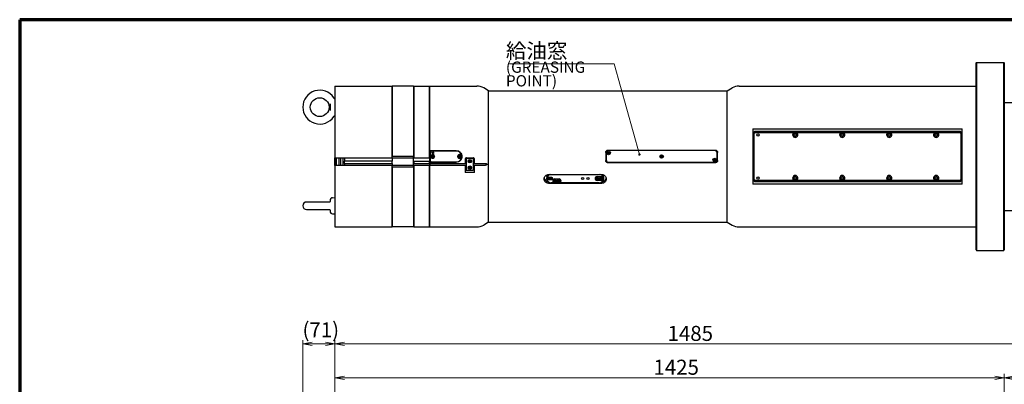
# Model space of a CAD drawing. Units: millimetres. Extents: x 40 to 3320, y 28 to 2336.
# Drawn here: x 40 to 2136, y 1560 to 2336 of the extents above; entities that cross this region are included whole.
import ezdxf

# ---------------------------------------------------------------- set-up
doc = ezdxf.new("R2010")
doc.units = ezdxf.units.MM
doc.header["$LTSCALE"] = 8
doc.layers.get('0').update_dxf_attribs({"lineweight": 25})
for name, color, linetype, lineweight in [('Border (ISO)', 7, 'Continuous', 70), ('DDK 実線', 7, 'Continuous', 25), ('DDK 細線', 7, 'Continuous', 13)]:
    doc.layers.add(name, color=color, linetype=linetype, lineweight=lineweight)
doc.layers.add('DDK 寸法線', color=1, linetype='Continuous', lineweight=9, true_color=0xff0000)
doc.styles.add('DDK 寸法Text', font='MS PGothic.ttf', dxfattribs={"width": 0.8})
doc.styles.add('文字スタイル686', font='MS PGothic.ttf', dxfattribs={"width": 0.7})
doc.dimstyles.new('DDK Default (JIS)', dxfattribs={"dimscale": 8, "dimtxt": 4, "dimasz": 2.5, "dimexe": 1, "dimexo": 1, "dimgap": 0.8, "dimtad": 1, "dimrnd": 1e-08, "dimdsep": 46, "dimtxsty": 'DDK 寸法Text', "dimblk": 'OPEN', "dimcen": 0.09, "dimdle": 9, "dimclrd": 256, "dimclre": 256, "dimclrt": 7, "dimazin": 2, "dimtfac": 0.625, "dimtdec": 3, "dimtmove": 0, "dimatfit": 3, "dimldrblk": 'OPEN', "dimfxl": 1, "dimtolj": 1, "dimlwd": -1, "dimlwe": -1, "dimarcsym": 0})
doc.dimstyles.new('DDK Default (JIS)$7', dxfattribs={"dimscale": 8, "dimtxt": 4, "dimasz": 2.5, "dimexe": 1, "dimexo": 1, "dimgap": 0.8, "dimtad": 1, "dimrnd": 1e-08, "dimdsep": 46, "dimtxsty": 'DDK 寸法Text', "dimblk": 'OPEN', "dimcen": 0.09, "dimdle": 9, "dimclrd": 256, "dimclre": 256, "dimclrt": 7, "dimazin": 2, "dimtfac": 0.625, "dimtdec": 3, "dimtmove": 0, "dimatfit": 3, "dimldrblk": 'OPEN', "dimfxl": 1, "dimtolj": 1, "dimlwd": -1, "dimlwe": -1, "dimarcsym": 0})

# ---------------------------------------------------------------- blocks, each defined once
blk = doc.blocks.new('図面枠 DDK枠')
at = {"layer": 'Border (ISO)'}
for p, q in [((415, 292), (5, 292)), ((5, 292), (5, 8))]:
    blk.add_line(p, q, dxfattribs=at)
blk = doc.blocks.new('_Open')
at = {"color": 0, "linetype": 'ByBlock', "lineweight": -2}
for p, q in [((-1, 0.17), (0, 0)), ((-1, -0.17), (0, 0)), ((0, 0), (-1, 0))]:
    blk.add_line(p, q, dxfattribs=at)
blk = doc.blocks.new('*D102')
at = {"layer": 'DDK 寸法線', "transparency": 16777216}
for p, q in [((711.3, 1255.9), (711.3, 1653.6)), ((731.3, 1645.6), (2176.3, 1645.6)), ((2196.3, 1183.6), (2196.3, 1653.6))]:
    blk.add_line(p, q, dxfattribs=at)
at = {"layer": 'Defpoints', "color": 0, "transparency": 16777216}
for p in [(2196.3, 1645.6), (711.3, 1247.9), (2196.3, 1175.6)]:
    blk.add_point(p, dxfattribs=at)
at = {"layer": 'DDK 寸法線', "transparency": 16777216, "xscale": 20, "yscale": 20, "zscale": 20, "rotation": 180}
blk.add_blockref('_Open', (711.3, 1645.6), dxfattribs=at)
at = {"layer": 'DDK 寸法線', "transparency": 16777216, "xscale": 20, "yscale": 20, "zscale": 20}
blk.add_blockref('_Open', (2196.3, 1645.6), dxfattribs=at)
at = {"layer": 'DDK 寸法線', "color": 7, "transparency": 16777216, "insert": (1419.3, 1684), "char_height": 32, "attachment_point": 1, "style": 'DDK 寸法Text'}
blk.add_mtext('\\A1;1485', dxfattribs=at)
blk = doc.blocks.new('*D104')
at = {"layer": 'DDK 寸法線', "transparency": 16777216}
for p, q in [((711.3, 1255.9), (711.3, 1581.6)), ((731.3, 1573.6), (2116.3, 1573.6)), ((2136.3, 1304.9), (2136.3, 1581.6))]:
    blk.add_line(p, q, dxfattribs=at)
at = {"layer": 'Defpoints', "color": 0, "transparency": 16777216}
for p in [(2136.3, 1573.6), (2136.3, 1296.9), (711.3, 1247.9)]:
    blk.add_point(p, dxfattribs=at)
at = {"layer": 'DDK 寸法線', "transparency": 16777216, "xscale": 20, "yscale": 20, "zscale": 20, "rotation": 180}
blk.add_blockref('_Open', (711.3, 1573.6), dxfattribs=at)
at = {"layer": 'DDK 寸法線', "transparency": 16777216, "xscale": 20, "yscale": 20, "zscale": 20}
blk.add_blockref('_Open', (2136.3, 1573.6), dxfattribs=at)
at = {"layer": 'DDK 寸法線', "color": 7, "transparency": 16777216, "insert": (1389.3, 1612), "char_height": 32, "attachment_point": 1, "style": 'DDK 寸法Text'}
blk.add_mtext('\\A1;1425', dxfattribs=at)
blk = doc.blocks.new('*D107')
at = {"layer": 'DDK 寸法線', "transparency": 16777216}
for p, q in [((2136.3, 1304.9), (2136.3, 1581.6)), ((2156.3, 1573.6), (2176.3, 1573.6)), ((2196.3, 1183.6), (2196.3, 1581.6)), ((2196.3, 1573.6), (2267.6, 1573.6))]:
    blk.add_line(p, q, dxfattribs=at)
at = {"layer": 'Defpoints', "color": 0, "transparency": 16777216}
for p in [(2196.3, 1573.6), (2136.3, 1296.9), (2196.3, 1175.6)]:
    blk.add_point(p, dxfattribs=at)
at = {"layer": 'DDK 寸法線', "transparency": 16777216, "xscale": 20, "yscale": 20, "zscale": 20, "rotation": 180}
blk.add_blockref('_Open', (2136.3, 1573.6), dxfattribs=at)
at = {"layer": 'DDK 寸法線', "transparency": 16777216, "xscale": 20, "yscale": 20, "zscale": 20}
blk.add_blockref('_Open', (2196.3, 1573.6), dxfattribs=at)
at = {"layer": 'DDK 寸法線', "color": 7, "transparency": 16777216, "insert": (2227.3, 1612), "char_height": 32, "attachment_point": 1, "style": 'DDK 寸法Text'}
blk.add_mtext('\\A1;60', dxfattribs=at)
blk = doc.blocks.new('*D110')
at = {"layer": 'DDK 寸法線', "transparency": 16777216}
for p, q in [((642.7, 1067.9), (642.7, 1653.6)), ((691.3, 1645.6), (662.7, 1645.6)), ((711.3, 1255.9), (711.3, 1653.6))]:
    blk.add_line(p, q, dxfattribs=at)
at = {"layer": 'Defpoints', "color": 0, "transparency": 16777216}
for p in [(642.7, 1645.6), (711.3, 1247.9), (642.7, 1059.9)]:
    blk.add_point(p, dxfattribs=at)
at = {"layer": 'DDK 寸法線', "transparency": 16777216, "xscale": 20, "yscale": 20, "zscale": 20, "rotation": 180}
blk.add_blockref('_Open', (642.7, 1645.6), dxfattribs=at)
at = {"layer": 'DDK 寸法線', "transparency": 16777216, "xscale": 20, "yscale": 20, "zscale": 20}
blk.add_blockref('_Open', (711.3, 1645.6), dxfattribs=at)
at = {"layer": 'DDK 寸法線', "color": 7, "transparency": 16777216, "insert": (642.1, 1691.6), "char_height": 32, "attachment_point": 1, "style": 'DDK 寸法Text'}
blk.add_mtext('\\A1; \\fMS PGothic|b0|i0;(71)', dxfattribs=at)

msp = doc.modelspace()

# ---------------------------------------------------------------- linework, layer by layer
at = {"layer": 'DDK 実線'}
for p, q in [((2076.338, 2243.791), (2077.338, 2244.791)), ((2076.338, 1845.791), (2076.338, 2243.791)), ((2077.338, 2244.791), (2077.338, 1844.791)), ((2077.338, 2244.791), (2135.338, 2244.791)), ((2135.338, 1844.791), (2135.338, 2244.791)), ((2136.338, 2243.791), (2135.338, 2244.791)), ((2136.338, 2243.791), (2136.338, 1845.791)), ((711.338, 2194.791), (833.338, 2194.791)), ((711.338, 2194.791), (711.338, 2041.791)), ((833.338, 2041.791), (833.338, 2194.791)), ((833.338, 2194.791), (833.338, 2044.791)), ((878.338, 2194.791), (833.338, 2194.791)), ((878.338, 2193.791), (879.338, 2194.791)), ((878.338, 2194.791), (878.338, 2044.791)), ((879.338, 2194.791), (879.338, 2041.791)), ((879.338, 2194.791), (912.338, 2194.791)), ((912.338, 2041.791), (912.338, 2194.791)), ((913.338, 2193.791), (912.338, 2194.791)), ((913.338, 2057.991), (913.338, 2194.791)), ((913.338, 2194.791), (1012.98, 2194.791)), ((1038.338, 2184.791), (1027.98, 2190.772)), ((1038.338, 1904.791), (1038.338, 2184.791)), ((1038.338, 2184.791), (1546.338, 2184.791)), ((1546.338, 2184.791), (1556.697, 2190.772)), ((1546.338, 1904.791), (1546.338, 2184.791)), ((1571.697, 2194.791), (2076.338, 2194.791)), ((2136.338, 2159.791), (2159.338, 2159.791)), ((700.738, 2156.66), (700.738, 2142.923)), ((1600.838, 2103.579), (1600.838, 1986.003)), ((1600.838, 2103.579), (2046.838, 2103.579)), ((1604.838, 2097.791), (1601.838, 2094.791)), ((1605.667, 2095.791), (1604.838, 2097.791)), ((2042.838, 2097.791), (1604.838, 2097.791)), ((2042.01, 2095.791), (2042.838, 2097.791)), ((2045.838, 2094.791), (2042.838, 2097.791)), ((2046.838, 1986.003), (2046.838, 2103.579)), ((1603.838, 2093.963), (1601.838, 2094.791)), ((1601.838, 2094.791), (1601.838, 1994.791)), ((1603.838, 2093.963), (1605.667, 2095.791)), ((1603.838, 1995.62), (1603.838, 2093.963)), ((1605.667, 2095.791), (1689.047, 2095.791)), ((1688.452, 2090.791), (1689.895, 2093.291)), ((1689.895, 2088.291), (1688.452, 2090.791)), ((1689.895, 2093.291), (1692.782, 2093.291)), ((1692.782, 2088.291), (1689.895, 2088.291)), ((1692.782, 2093.291), (1694.225, 2090.791)), ((1694.225, 2090.791), (1692.782, 2088.291)), ((1693.63, 2095.791), (1789.047, 2095.791)), ((1788.452, 2090.791), (1789.895, 2093.291)), ((1789.895, 2088.291), (1788.452, 2090.791)), ((1789.895, 2093.291), (1792.782, 2093.291)), ((1792.782, 2088.291), (1789.895, 2088.291)), ((1792.782, 2093.291), (1794.225, 2090.791)), ((1794.225, 2090.791), (1792.782, 2088.291)), ((1793.63, 2095.791), (1889.047, 2095.791)), ((1888.452, 2090.791), (1889.895, 2093.291)), ((1889.895, 2088.291), (1888.452, 2090.791)), ((1889.895, 2093.291), (1892.782, 2093.291)), ((1892.782, 2088.291), (1889.895, 2088.291)), ((1892.782, 2093.291), (1894.225, 2090.791)), ((1894.225, 2090.791), (1892.782, 2088.291)), ((1893.63, 2095.791), (1989.047, 2095.791)), ((1988.452, 2090.791), (1989.895, 2093.291)), ((1989.895, 2088.291), (1988.452, 2090.791)), ((1989.895, 2093.291), (1992.782, 2093.291)), ((1992.782, 2088.291), (1989.895, 2088.291)), ((1992.782, 2093.291), (1994.225, 2090.791)), ((1994.225, 2090.791), (1992.782, 2088.291)), ((1993.63, 2095.791), (2042.01, 2095.791)), ((2042.01, 2095.791), (2043.838, 2093.963)), ((2043.838, 2093.963), (2045.838, 2094.791)), ((2043.838, 2093.963), (2043.838, 1995.62)), ((2045.838, 1994.791), (2045.838, 2094.791)), ((913.338, 2057.991), (913.338, 2041.791)), ((913.338, 2057.991), (914.338, 2056.991)), ((914.838, 2056.791), (913.338, 2056.791)), ((913.338, 2056.291), (914.338, 2056.291)), ((913.838, 2055.791), (914.338, 2056.291)), ((913.838, 2055.791), (913.838, 2033.791)), ((914.338, 2056.991), (914.338, 2056.791)), ((914.338, 2056.991), (969.338, 2056.991)), ((914.338, 2056.291), (914.838, 2056.791)), ((914.338, 2056.291), (915.838, 2054.791)), ((969.338, 2056.791), (914.838, 2056.791)), ((962.338, 2056.791), (962.338, 2056.991)), ((963.338, 2056.791), (963.338, 2056.991)), ((964.338, 2056.991), (964.338, 2056.791)), ((1292.838, 2058.291), (1520.838, 2058.291)), ((1519.838, 2057.291), (1293.838, 2057.291)), ((711.338, 2041.791), (833.338, 2041.791)), ((711.338, 2025.791), (711.338, 2041.791)), ((712.738, 2041.791), (712.738, 2025.791)), ((714.338, 2025.791), (714.338, 2041.791)), ((719.488, 2041.791), (719.488, 2025.791)), ((723.188, 2041.791), (723.188, 2025.791)), ((728.188, 2041.791), (728.188, 2025.791)), ((731.338, 2041.791), (731.338, 2034.791)), ((833.338, 2034.791), (731.338, 2034.791)), ((731.338, 2029.791), (731.338, 2034.791)), ((878.338, 2044.791), (833.338, 2044.791)), ((833.338, 2041.791), (878.338, 2041.791)), ((833.338, 2041.657), (833.338, 2041.791)), ((833.338, 2041.657), (833.338, 2034.791)), ((833.338, 2029.791), (833.338, 2034.791)), ((878.338, 2043.798), (878.338, 2044.791)), ((878.338, 2041.791), (878.338, 2043.798)), ((878.338, 2033.791), (878.338, 2041.791)), ((878.338, 2041.791), (879.338, 2041.791)), ((879.338, 2033.791), (878.338, 2033.791)), ((878.338, 2029.791), (878.338, 2033.791)), ((879.338, 2041.791), (912.338, 2041.791)), ((912.338, 2033.791), (879.338, 2033.791)), ((879.338, 2033.791), (879.338, 2029.791)), ((912.338, 2041.791), (913.338, 2041.791)), ((913.338, 2033.791), (912.338, 2033.791)), ((912.338, 2029.791), (912.338, 2033.791)), ((913.338, 2041.791), (913.338, 2040.437)), ((913.338, 2035.145), (913.338, 2040.437)), ((913.338, 2035.145), (913.338, 2033.791)), ((913.338, 2033.791), (913.338, 2031.591)), ((914.338, 2033.291), (913.838, 2033.791)), ((915.838, 2034.791), (914.338, 2033.291)), ((918.088, 2045.513), (918.529, 2045.767)), ((918.088, 2045.004), (918.088, 2045.513)), ((918.088, 2044.578), (918.088, 2045.004)), ((918.088, 2044.07), (918.088, 2044.578)), ((918.529, 2043.815), (918.088, 2044.07)), ((918.529, 2045.767), (918.898, 2045.98)), ((918.898, 2043.602), (918.529, 2043.815)), ((918.898, 2045.98), (919.338, 2046.235)), ((919.338, 2043.348), (918.898, 2043.602)), ((919.338, 2046.235), (919.779, 2045.98)), ((919.779, 2043.602), (919.338, 2043.348)), ((919.779, 2045.98), (920.148, 2045.767)), ((920.148, 2043.815), (919.779, 2043.602)), ((920.148, 2045.767), (920.588, 2045.513)), ((920.588, 2044.07), (920.148, 2043.815)), ((920.588, 2045.513), (920.588, 2045.004)), ((920.588, 2045.004), (920.588, 2044.578)), ((920.588, 2044.578), (920.588, 2044.07)), ((975.088, 2045.513), (975.529, 2045.767)), ((975.088, 2045.004), (975.088, 2045.513)), ((975.088, 2044.578), (975.088, 2045.004)), ((975.088, 2044.07), (975.088, 2044.578)), ((975.529, 2043.815), (975.088, 2044.07)), ((975.529, 2045.767), (975.898, 2045.98)), ((975.898, 2043.602), (975.529, 2043.815)), ((975.898, 2045.98), (976.338, 2046.235)), ((976.338, 2043.348), (975.898, 2043.602)), ((976.338, 2046.235), (976.779, 2045.98)), ((976.779, 2043.602), (976.338, 2043.348)), ((976.779, 2045.98), (977.148, 2045.767)), ((977.148, 2043.815), (976.779, 2043.602)), ((977.148, 2045.767), (977.588, 2045.513)), ((977.588, 2044.07), (977.148, 2043.815)), ((977.588, 2045.513), (977.588, 2045.004)), ((977.588, 2045.004), (977.588, 2044.578)), ((977.588, 2044.578), (977.588, 2044.07)), ((988.338, 2038.791), (988.338, 2029.791)), ((990.338, 2039.791), (990.838, 2040.291)), ((990.338, 2039.791), (990.338, 2015.791)), ((1005.838, 2040.291), (990.838, 2040.291)), ((991.338, 2041.791), (1005.338, 2041.791)), ((997.088, 2035.513), (998.338, 2036.235)), ((997.088, 2034.07), (997.088, 2035.513)), ((998.338, 2033.348), (997.088, 2034.07)), ((998.338, 2036.235), (999.588, 2035.513)), ((999.588, 2034.07), (998.338, 2033.348)), ((999.588, 2035.513), (999.588, 2034.07)), ((1005.838, 2040.291), (1006.338, 2039.791)), ((1006.338, 2015.791), (1006.338, 2039.791)), ((1008.338, 2029.791), (1008.338, 2038.791)), ((1287.838, 2053.291), (1287.838, 2036.291)), ((1288.838, 2052.291), (1288.838, 2037.291)), ((1292.588, 2053.013), (1293.029, 2053.267)), ((1292.588, 2052.504), (1292.588, 2053.013)), ((1292.588, 2052.078), (1292.588, 2052.504)), ((1292.588, 2051.57), (1292.588, 2052.078)), ((1293.029, 2051.315), (1292.588, 2051.57)), ((1293.029, 2053.267), (1293.398, 2053.48)), ((1293.398, 2051.102), (1293.029, 2051.315)), ((1293.398, 2053.48), (1293.838, 2053.735)), ((1293.838, 2050.848), (1293.398, 2051.102)), ((1293.838, 2053.735), (1294.279, 2053.48)), ((1294.279, 2051.102), (1293.838, 2050.848)), ((1294.279, 2053.48), (1294.648, 2053.267)), ((1294.648, 2051.315), (1294.279, 2051.102)), ((1294.648, 2053.267), (1295.088, 2053.013)), ((1295.088, 2051.57), (1294.648, 2051.315)), ((1295.088, 2053.013), (1295.088, 2052.504)), ((1295.088, 2052.504), (1295.088, 2052.078)), ((1295.088, 2052.078), (1295.088, 2051.57)), ((1405.588, 2045.513), (1406.029, 2045.767)), ((1405.588, 2045.004), (1405.588, 2045.513)), ((1405.588, 2044.578), (1405.588, 2045.004)), ((1405.588, 2044.07), (1405.588, 2044.578)), ((1406.029, 2043.815), (1405.588, 2044.07)), ((1406.029, 2045.767), (1406.398, 2045.98)), ((1406.398, 2043.602), (1406.029, 2043.815)), ((1406.398, 2045.98), (1406.838, 2046.235)), ((1406.838, 2043.348), (1406.398, 2043.602)), ((1406.838, 2046.235), (1407.279, 2045.98)), ((1407.279, 2043.602), (1406.838, 2043.348)), ((1407.279, 2045.98), (1407.648, 2045.767)), ((1407.648, 2043.815), (1407.279, 2043.602)), ((1407.648, 2045.767), (1408.088, 2045.513)), ((1408.088, 2044.07), (1407.648, 2043.815)), ((1408.088, 2045.513), (1408.088, 2045.004)), ((1408.088, 2045.004), (1408.088, 2044.578)), ((1408.088, 2044.578), (1408.088, 2044.07)), ((1518.588, 2038.013), (1519.029, 2038.267)), ((1518.588, 2037.504), (1518.588, 2038.013)), ((1518.588, 2037.078), (1518.588, 2037.504)), ((1518.588, 2036.57), (1518.588, 2037.078)), ((1519.029, 2036.315), (1518.588, 2036.57)), ((1519.029, 2038.267), (1519.398, 2038.48)), ((1519.398, 2036.102), (1519.029, 2036.315)), ((1519.398, 2038.48), (1519.838, 2038.735)), ((1519.838, 2035.848), (1519.398, 2036.102)), ((1519.838, 2038.735), (1520.279, 2038.48)), ((1520.279, 2036.102), (1519.838, 2035.848)), ((1520.279, 2038.48), (1520.648, 2038.267)), ((1520.648, 2036.315), (1520.279, 2036.102)), ((1520.648, 2038.267), (1521.088, 2038.013)), ((1521.088, 2036.57), (1520.648, 2036.315)), ((1521.088, 2038.013), (1521.088, 2037.504)), ((1521.088, 2037.504), (1521.088, 2037.078)), ((1521.088, 2037.078), (1521.088, 2036.57)), ((1524.838, 2037.291), (1524.838, 2052.291)), ((1525.838, 2036.291), (1525.838, 2053.291)), ((711.338, 2025.791), (711.338, 1894.791)), ((833.338, 2025.791), (711.338, 2025.791)), ((731.338, 2029.791), (833.338, 2029.791)), ((731.338, 2029.791), (731.338, 2025.791)), ((833.338, 2029.791), (833.338, 2026.034)), ((833.338, 2025.791), (833.338, 2026.034)), ((833.338, 1894.791), (833.338, 2025.791)), ((878.338, 2025.791), (833.338, 2025.791)), ((833.338, 2022.819), (833.338, 1894.791)), ((833.338, 2022.819), (878.338, 2022.819)), ((878.338, 2026.034), (878.338, 2029.791)), ((878.338, 2026.034), (878.338, 2025.791)), ((878.338, 2023.813), (878.338, 2025.791)), ((878.338, 2022.819), (878.338, 2023.813)), ((878.338, 2022.819), (878.338, 1894.791)), ((879.338, 2029.791), (912.338, 2029.791)), ((912.338, 2025.791), (879.338, 2025.791)), ((879.338, 2025.791), (879.338, 1894.791)), ((912.338, 1894.791), (912.338, 2025.791)), ((914.338, 2033.291), (913.338, 2033.291)), ((913.338, 2032.791), (914.838, 2032.791)), ((914.338, 2032.591), (913.338, 2031.591)), ((913.338, 2029.791), (913.338, 2031.591)), ((913.338, 2029.791), (913.338, 2025.791)), ((913.338, 2025.791), (913.338, 2029.791)), ((913.338, 2029.791), (988.338, 2029.791)), ((913.338, 1894.791), (913.338, 2025.791)), ((988.338, 2025.791), (913.338, 2025.791)), ((914.838, 2032.791), (914.338, 2033.291)), ((914.338, 2032.791), (914.338, 2032.591)), ((969.338, 2032.591), (914.338, 2032.591)), ((914.838, 2032.791), (969.338, 2032.791)), ((962.338, 2032.591), (962.338, 2032.791)), ((963.338, 2032.591), (963.338, 2032.791)), ((964.338, 2032.791), (964.338, 2032.591)), ((988.338, 2029.791), (990.338, 2029.791)), ((990.338, 2025.791), (988.338, 2025.791)), ((988.338, 2025.791), (988.338, 2010.382)), ((990.838, 2015.291), (990.338, 2015.791)), ((990.838, 2015.291), (1005.838, 2015.291)), ((997.088, 2021.513), (998.338, 2022.235)), ((997.088, 2020.07), (997.088, 2021.513)), ((998.338, 2019.348), (997.088, 2020.07)), ((998.338, 2022.235), (999.588, 2021.513)), ((999.588, 2020.07), (998.338, 2019.348)), ((999.588, 2021.513), (999.588, 2020.07)), ((1006.338, 2015.791), (1005.838, 2015.291)), ((1006.338, 2029.791), (1008.338, 2029.791)), ((1008.338, 2025.791), (1006.338, 2025.791)), ((1008.338, 2029.791), (1012.98, 2029.791)), ((1012.98, 2025.791), (1008.338, 2025.791)), ((1008.338, 2010.382), (1008.338, 2025.791)), ((1012.98, 2029.791), (1027.98, 2029.791)), ((1027.98, 2025.791), (1012.98, 2025.791)), ((1520.838, 2031.291), (1292.838, 2031.291)), ((1293.838, 2032.291), (1519.838, 2032.291)), ((1008.338, 2010.382), (988.338, 2010.382)), ((1162.041, 1999.814), (1162.041, 2002.379)), ((1162.041, 1996.055), (1162.041, 1998.62)), ((1162.041, 1998.62), (1175.119, 1998.62)), ((1173.338, 1999.643), (1162.551, 1999.643)), ((1162.551, 1995.884), (1173.338, 1995.884)), ((1166.838, 2006.62), (1278.838, 2006.62)), ((1179.338, 1997.059), (1188.338, 1997.059)), ((1179.338, 1996.269), (1181.043, 1996.269)), ((1179.338, 1993.452), (1180.122, 1993.452)), ((1182.973, 1992.527), (1182.534, 1993.491)), ((1182.773, 1992.522), (1182.605, 1992.89)), ((1182.71, 1993.712), (1182.966, 1994.033)), ((1182.973, 1992.084), (1182.973, 1992.527)), ((1184.406, 1992.365), (1182.973, 1992.527)), ((1183.901, 1991.977), (1183.477, 1992.025)), ((1183.776, 1994.358), (1184.2, 1994.31)), ((1185.143, 1993.289), (1184.406, 1992.365)), ((1184.406, 1991.922), (1184.406, 1992.365)), ((1184.967, 1992.623), (1184.711, 1992.303)), ((1184.904, 1993.813), (1185.072, 1993.445)), ((1186.634, 1996.269), (1188.338, 1996.269)), ((1187.555, 1993.452), (1188.338, 1993.452)), ((1269.338, 2001.757), (1278.338, 2001.757)), ((1269.338, 2000.968), (1271.043, 2000.968)), ((1269.338, 1998.15), (1270.122, 1998.15)), ((1271.021, 1996.269), (1269.338, 1996.269)), ((1278.338, 1994.625), (1269.338, 1994.625)), ((1278.338, 1993.77), (1269.338, 1993.77)), ((1272.973, 1997.225), (1272.534, 1998.19)), ((1272.773, 1997.22), (1272.605, 1997.589)), ((1272.71, 1998.41), (1272.966, 1998.731)), ((1272.973, 1996.783), (1272.973, 1997.225)), ((1274.406, 1997.063), (1272.973, 1997.225)), ((1273.901, 1996.676), (1273.477, 1996.724)), ((1273.776, 1999.056), (1274.2, 1999.008)), ((1275.143, 1997.987), (1274.406, 1997.063)), ((1274.406, 1996.621), (1274.406, 1997.063)), ((1274.967, 1997.322), (1274.711, 1997.001)), ((1274.904, 1998.512), (1275.072, 1998.143)), ((1276.634, 2000.968), (1278.338, 2000.968)), ((1278.338, 1996.269), (1276.656, 1996.269)), ((1277.555, 1998.15), (1278.338, 1998.15)), ((1283.838, 1997.934), (1283.838, 2000.5)), ((1603.838, 1995.62), (1601.838, 1994.791)), ((1601.838, 1994.791), (1604.838, 1991.791)), ((1605.667, 1993.791), (1603.838, 1995.62)), ((1605.667, 1993.791), (1604.838, 1991.791)), ((1604.838, 1991.791), (2042.838, 1991.791)), ((1689.047, 1993.791), (1605.667, 1993.791)), ((1688.452, 1998.791), (1689.895, 2001.291)), ((1689.895, 1996.291), (1688.452, 1998.791)), ((1689.895, 2001.291), (1692.782, 2001.291)), ((1692.782, 1996.291), (1689.895, 1996.291)), ((1692.782, 2001.291), (1694.225, 1998.791)), ((1694.225, 1998.791), (1692.782, 1996.291)), ((1789.047, 1993.791), (1693.63, 1993.791)), ((1788.452, 1998.791), (1789.895, 2001.291)), ((1789.895, 1996.291), (1788.452, 1998.791)), ((1789.895, 2001.291), (1792.782, 2001.291)), ((1792.782, 1996.291), (1789.895, 1996.291)), ((1792.782, 2001.291), (1794.225, 1998.791)), ((1794.225, 1998.791), (1792.782, 1996.291)), ((1889.047, 1993.791), (1793.63, 1993.791)), ((1888.452, 1998.791), (1889.895, 2001.291)), ((1889.895, 1996.291), (1888.452, 1998.791)), ((1889.895, 2001.291), (1892.782, 2001.291)), ((1892.782, 1996.291), (1889.895, 1996.291)), ((1892.782, 2001.291), (1894.225, 1998.791)), ((1894.225, 1998.791), (1892.782, 1996.291)), ((1989.047, 1993.791), (1893.63, 1993.791)), ((1988.452, 1998.791), (1989.895, 2001.291)), ((1989.895, 1996.291), (1988.452, 1998.791)), ((1989.895, 2001.291), (1992.782, 2001.291)), ((1992.782, 1996.291), (1989.895, 1996.291)), ((1992.782, 2001.291), (1994.225, 1998.791)), ((1994.225, 1998.791), (1992.782, 1996.291)), ((2042.01, 1993.791), (1993.63, 1993.791)), ((2043.838, 1995.62), (2042.01, 1993.791)), ((2042.01, 1993.791), (2042.838, 1991.791)), ((2042.838, 1991.791), (2045.838, 1994.791)), ((2043.838, 1995.62), (2045.838, 1994.791)), ((1278.838, 1987.451), (1166.838, 1987.451)), ((1273.838, 1988.836), (1171.838, 1988.836)), ((1171.838, 1988.538), (1273.838, 1988.538)), ((1181.021, 1991.571), (1179.338, 1991.571)), ((1188.338, 1989.926), (1179.338, 1989.926)), ((1188.338, 1989.071), (1179.338, 1989.071)), ((1188.338, 1991.571), (1186.656, 1991.571)), ((2046.838, 1986.003), (1600.838, 1986.003)), ((700.738, 1951.178), (700.738, 1948.873)), ((706.347, 1957.007), (711.338, 1957.199)), ((701.171, 1947.791), (650.738, 1947.791)), ((650.738, 1931.791), (701.171, 1931.791)), ((700.738, 1930.709), (700.738, 1928.404)), ((2136.338, 1929.791), (2159.338, 1929.791)), ((706.347, 1922.575), (711.338, 1922.383)), ((711.338, 1894.791), (833.338, 1894.791)), ((878.338, 1894.791), (833.338, 1894.791)), ((878.338, 1895.791), (879.338, 1894.791)), ((879.338, 1894.791), (912.338, 1894.791)), ((913.338, 1895.791), (912.338, 1894.791)), ((913.338, 1894.791), (1012.98, 1894.791)), ((1038.338, 1904.791), (1027.98, 1898.81)), ((1038.338, 1904.791), (1546.338, 1904.791)), ((1546.338, 1904.791), (1556.697, 1898.81)), ((1571.697, 1894.791), (2076.338, 1894.791)), ((2076.338, 1845.791), (2077.338, 1844.791)), ((2136.338, 1845.791), (2135.338, 1844.791)), ((2077.338, 1844.791), (2135.338, 1844.791))]:
    msp.add_line(p, q, dxfattribs=at)
for centre, radius in [((678.738, 2149.791), 20), ((1611.838, 2090.791), 2.5), ((1691.338, 2090.791), 5), ((1791.338, 2090.791), 5), ((1891.338, 2090.791), 5), ((1991.338, 2090.791), 5), ((919.338, 2052.791), 2), ((1293.838, 2052.291), 3.75), ((919.338, 2044.791), 3.75), ((976.338, 2044.791), 3.75), ((998.338, 2034.791), 3.8), ((998.338, 2034.791), 2.525), ((1406.838, 2044.791), 3.75), ((1519.838, 2037.291), 3.75), ((998.338, 2020.791), 3.8), ((998.338, 2020.791), 2.525), ((1611.838, 1998.791), 2.5), ((1691.338, 1998.791), 5), ((1791.338, 1998.791), 5), ((1891.338, 1998.791), 5), ((1991.338, 1998.791), 5)]:
    msp.add_circle(centre, radius, dxfattribs=at)
for centre, radius, start, end in [((678.738, 2149.791), 36, 33.891353, 326.108647), ((1012.98, 2164.791), 30, 60, 90), ((1571.697, 2164.791), 30, 90, 120), ((1691.338, 2090.791), 5.5, 114.619977, 65.380023), ((1691.338, 2090.791), 5.5, 65.380023, 114.619977), ((1791.338, 2090.791), 5.5, 114.619977, 65.380023), ((1791.338, 2090.791), 5.5, 65.380023, 114.619977), ((1891.338, 2090.791), 5.5, 114.619977, 65.380023), ((1891.338, 2090.791), 5.5, 65.380023, 114.619977), ((1991.338, 2090.791), 5.5, 114.619977, 65.380023), ((1991.338, 2090.791), 5.5, 65.380023, 114.619977), ((969.338, 2044.791), 12, 270, 90), ((1293.838, 2052.291), 5.5, 65.380023, 204.619977), ((1293.838, 2052.291), 5, 90, 180), ((1519.838, 2052.291), 5, 0, 90), ((919.338, 2044.791), 4, 208.955024, 151.044976), ((976.338, 2044.791), 4, 51.317813, 308.682187), ((998.338, 2034.791), 1.25, 120, 180), ((998.338, 2034.791), 1.25, 180, 240), ((998.338, 2034.791), 1.25, 60, 120), ((998.338, 2034.791), 1.25, 240, 300), ((998.338, 2034.791), 1.25, 0, 60), ((998.338, 2034.791), 1.25, 300, 0), ((1293.838, 2037.291), 5, 180, 270), ((1519.838, 2037.291), 5.5, 245.380023, 24.619977), ((1519.838, 2037.291), 5, 270, 0), ((998.338, 2020.791), 1.25, 120, 180), ((998.338, 2020.791), 1.25, 180, 240), ((998.338, 2020.791), 1.25, 60, 120), ((998.338, 2020.791), 1.25, 240, 300), ((998.338, 2020.791), 1.25, 0, 60), ((998.338, 2020.791), 1.25, 300, 0), ((1691.338, 1998.791), 5.5, 294.619977, 245.380023), ((1691.338, 1998.791), 5.5, 245.380023, 294.619977), ((1791.338, 1998.791), 5.5, 294.619977, 245.380023), ((1791.338, 1998.791), 5.5, 245.380023, 294.619977), ((1891.338, 1998.791), 5.5, 294.619977, 245.380023), ((1891.338, 1998.791), 5.5, 245.380023, 294.619977), ((1991.338, 1998.791), 5.5, 294.619977, 245.380023), ((1991.338, 1998.791), 5.5, 245.380023, 294.619977), ((706.571, 1951.178), 5.833, 92.202598, 180), ((650.738, 1939.791), 8, 90, 270), ((706.571, 1928.404), 5.833, 180, 267.797402), ((1012.98, 1924.791), 30, 270, 300), ((1571.697, 1924.791), 30, 240, 270)]:
    msp.add_arc(centre, radius, start, end, dxfattribs=at)
for centre, major_axis, start_param, end_param in [((1166.838, 2000.5), (-10.2, 0), 0.1882148, 1.39047868), ((1171.838, 1997.934), (-10, 0), 5.10385417, 6.08182739), ((1171.838, 2000.5), (-10, 0), 5.63133226, 6.08182739), ((1171.838, 1997.934), (-10, 0), 0.20135792, 1.57079633), ((1171.838, 1997.763), (-9.5, 0), 4.83771154, 6.071072), ((1171.838, 1997.763), (-9.5, 0), 0.21211331, 1.57079633), ((1173.338, 1997.763), (2, 0), 4.71238898, 7.85398163), ((1173.338, 1998.96), (2, 0), 4.71238898, 5.95906612), ((1179.338, 1993.065), (-4.25, 0), 4.71238898, 7.85398163), ((1179.338, 1993.92), (-4.25, 0), 0.10725559, 1.57079633), ((1179.338, 1993.92), (-2.5, 0), 4.71238898, 7.85398163), ((1179.338, 1995.801), (2.5, 0), 3.55351025, 4.71238898), ((1183.838, 1993.92), (-3.75, 0), 5.18433228, 6.62171125), ((1183.838, 1993.92), (3.75, 0), 5.94465936, 7.38203833), ((1188.338, 1993.065), (4.25, 0), 4.71238898, 7.85398163), ((1188.338, 1993.92), (2.5, 0), 4.71238898, 7.85398163), ((1188.338, 1995.801), (2.5, 0), 4.71238898, 5.87126772), ((1188.338, 1993.92), (4.25, 0), 4.71238898, 6.17592972), ((1269.338, 1997.763), (-4.25, 0), 4.71238898, 7.85398163), ((1269.338, 1998.618), (-4.25, 0), 0.10725559, 1.57079633), ((1269.338, 1998.618), (-2.5, 0), 4.71238898, 7.85398163), ((1269.338, 2000.5), (2.5, 0), 3.55351025, 4.71238898), ((1273.838, 1998.618), (-3.75, 0), 5.18433228, 6.62171125), ((1273.838, 1997.934), (10, 0), 4.71238898, 7.46251644), ((1273.838, 1997.763), (9.5, 0), 4.71238898, 7.72865907), ((1273.838, 1998.618), (3.75, 0), 5.94465936, 7.38203833), ((1278.338, 1997.763), (4.25, 0), 4.71238898, 7.85398163), ((1278.338, 1998.618), (2.5, 0), 4.71238898, 7.85398163), ((1278.338, 2000.5), (2.5, 0), 4.71238898, 5.87126772), ((1278.338, 1998.618), (4.25, 0), 4.71238898, 6.17592972), ((1278.838, 2000.5), (10.2, 0), 4.89270662, 6.09497051), ((1273.838, 2000.5), (10, 0), 0, 0.65185304)]:
    msp.add_ellipse(centre, major_axis=major_axis, ratio=0.93969262, start_param=start_param, end_param=end_param, dxfattribs=at)
for centre in [(1238.338, 1997.763), (1249.838, 1997.763)]:
    msp.add_ellipse(centre, major_axis=(2.5, 0), ratio=0.93969262, dxfattribs=at)
for points, knots in [([(708.621, 2169.866), (708.973, 2169.342), (709.415, 2168.871), (710.347, 2168.157), (710.831, 2167.885), (711.338, 2167.686)], [0, 0, 0, 0, 0.189025695, 0.189025695, 0.352103523, 0.352103523, 0.352103523, 0.352103523]), ([(711.338, 2131.896), (711.239, 2131.858), (711.141, 2131.816), (710.469, 2131.51), (709.93, 2131.148), (709.151, 2130.417), (708.865, 2130.079), (708.621, 2129.717)], [0.157138268, 0.157138268, 0.157138268, 0.157138268, 0.18903799, 0.18903799, 0.378673455, 0.378673455, 0.509693509, 0.509693509, 0.509693509, 0.509693509]), ([(969.338, 2056.991), (970.871, 2056.991), (972.505, 2056.685), (975.511, 2055.44), (976.882, 2054.501), (979.048, 2052.335), (979.987, 2050.964), (981.232, 2047.958), (981.538, 2046.324), (981.538, 2043.259), (981.232, 2041.624), (979.987, 2038.619), (979.048, 2037.247), (976.882, 2035.082), (975.511, 2034.143), (972.505, 2032.898), (970.871, 2032.591), (969.338, 2032.591)], [-3.67820564, -3.67820564, -3.67820564, -3.67820564, -3.2184296, -3.2184296, -2.75865355, -2.75865355, -2.29887819, -2.29887819, -1.83910282, -1.83910282, -1.37932746, -1.37932746, -0.91955209, -0.91955209, -0.45977605, -0.45977605, 0, 0, 0, 0]), ([(1287.838, 2053.291), (1287.838, 2053.92), (1287.964, 2054.59), (1288.475, 2055.822), (1288.86, 2056.385), (1289.748, 2057.272), (1290.31, 2057.656), (1291.541, 2058.166), (1292.211, 2058.291), (1292.838, 2058.291)], [-0.754490884, -0.754490884, -0.754490884, -0.754490884, -0.565603994, -0.565603994, -0.376717103, -0.376717103, -0.188358552, -0.188358552, 0, 0, 0, 0]), ([(1520.838, 2058.291), (1521.466, 2058.291), (1522.136, 2058.166), (1523.367, 2057.656), (1523.929, 2057.272), (1524.817, 2056.385), (1525.202, 2055.822), (1525.713, 2054.59), (1525.838, 2053.92), (1525.838, 2053.291)], [0, 0, 0, 0, 0.188358552, 0.188358552, 0.376717103, 0.376717103, 0.565603994, 0.565603994, 0.754490884, 0.754490884, 0.754490884, 0.754490884]), ([(915.838, 2042.855), (915.73, 2043.051), (915.637, 2043.259), (915.411, 2043.905), (915.338, 2044.363), (915.338, 2045.219), (915.411, 2045.678), (915.637, 2046.323), (915.73, 2046.532), (915.838, 2046.728)], [1.47406813, 1.47406813, 1.47406813, 1.47406813, 1.538157893, 1.538157893, 1.666512246, 1.666512246, 1.7948666, 1.7948666, 1.858956363, 1.858956363, 1.858956363, 1.858956363]), ([(978.838, 2047.914), (979.16, 2047.656), (979.45, 2047.342), (979.939, 2046.593), (980.122, 2046.168), (980.288, 2045.472), (980.324, 2045.218), (980.345, 2044.732), (980.335, 2044.502), (980.264, 2043.957), (980.185, 2043.648), (979.879, 2042.856), (979.595, 2042.413), (979.115, 2041.905), (978.979, 2041.781), (978.838, 2041.669)], [-0.93287074, -0.93287074, -0.93287074, -0.93287074, -0.831072462, -0.831072462, -0.724589199, -0.724589199, -0.665460252, -0.665460252, -0.612327666, -0.612327666, -0.53868649, -0.53868649, -0.415167141, -0.415167141, -0.369590575, -0.369590575, -0.369590575, -0.369590575]), ([(991.338, 2041.791), (990.962, 2041.791), (990.56, 2041.716), (989.821, 2041.41), (989.484, 2041.179), (988.951, 2040.646), (988.72, 2040.309), (988.414, 2039.57), (988.338, 2039.168), (988.338, 2038.791)], [0, 0, 0, 0, 0.113001008, 0.113001008, 0.226002017, 0.226002017, 0.339071362, 0.339071362, 0.452140708, 0.452140708, 0.452140708, 0.452140708]), ([(1008.338, 2038.791), (1008.338, 2039.168), (1008.263, 2039.57), (1007.957, 2040.309), (1007.726, 2040.646), (1007.193, 2041.179), (1006.856, 2041.41), (1006.117, 2041.716), (1005.715, 2041.791), (1005.338, 2041.791)], [0.452295509, 0.452295509, 0.452295509, 0.452295509, 0.565364855, 0.565364855, 0.6784342, 0.6784342, 0.791435208, 0.791435208, 0.904436217, 0.904436217, 0.904436217, 0.904436217]), ([(1292.838, 2031.291), (1292.211, 2031.291), (1291.541, 2031.417), (1290.31, 2031.926), (1289.748, 2032.311), (1288.86, 2033.198), (1288.475, 2033.76), (1287.964, 2034.993), (1287.838, 2035.663), (1287.838, 2036.291)], [1.508279469, 1.508279469, 1.508279469, 1.508279469, 1.696638021, 1.696638021, 1.884996572, 1.884996572, 2.073883462, 2.073883462, 2.262770353, 2.262770353, 2.262770353, 2.262770353]), ([(1525.838, 2036.291), (1525.838, 2035.663), (1525.713, 2034.993), (1525.202, 2033.76), (1524.817, 2033.198), (1523.929, 2032.311), (1523.367, 2031.926), (1522.136, 2031.417), (1521.466, 2031.291), (1520.838, 2031.291)], [0.753788585, 0.753788585, 0.753788585, 0.753788585, 0.942675475, 0.942675475, 1.131562365, 1.131562365, 1.319920917, 1.319920917, 1.508279469, 1.508279469, 1.508279469, 1.508279469]), ([(1031.783, 2029.791), (1032.13, 2029.791), (1032.49, 2029.761), (1033.316, 2029.597), (1033.773, 2029.436), (1034.332, 2029.055), (1034.513, 2028.894), (1034.713, 2028.601), (1034.767, 2028.495), (1034.842, 2028.27), (1034.862, 2028.151), (1034.862, 2027.904), (1034.842, 2027.782), (1034.767, 2027.547), (1034.713, 2027.433), (1034.513, 2027.114), (1034.332, 2026.928), (1033.773, 2026.472), (1033.316, 2026.249), (1032.367, 2025.932), (1031.874, 2025.843), (1031.274, 2025.797), (1031.121, 2025.791), (1030.966, 2025.791)], [0.040844875, 0.040844875, 0.040844875, 0.040844875, 0.156389757, 0.156389757, 0.312779515, 0.312779515, 0.387223869, 0.387223869, 0.424446046, 0.424446046, 0.461668224, 0.461668224, 0.498890401, 0.498890401, 0.536112578, 0.536112578, 0.610556933, 0.610556933, 0.76694669, 0.76694669, 0.923336447, 0.923336447, 0.974593073, 0.974593073, 0.974593073, 0.974593073]), ([(1156.638, 1996.908), (1156.638, 1998.112), (1156.895, 1999.403), (1157.936, 2001.788), (1158.721, 2002.883), (1160.531, 2004.616), (1161.678, 2005.371), (1164.191, 2006.373), (1165.557, 2006.62), (1166.838, 2006.62)], [-1.53746619, -1.53746619, -1.53746619, -1.53746619, -1.15309983, -1.15309983, -0.76873346, -0.76873346, -0.38436673, -0.38436673, 0, 0, 0, 0]), ([(1166.838, 1987.451), (1165.557, 1987.451), (1164.191, 1987.685), (1161.678, 1988.639), (1160.531, 1989.36), (1158.721, 1991.029), (1157.936, 1992.09), (1156.895, 1994.427), (1156.638, 1995.704), (1156.638, 1996.908)], [-3.07493239, -3.07493239, -3.07493239, -3.07493239, -2.69056565, -2.69056565, -2.30619892, -2.30619892, -1.92183256, -1.92183256, -1.53746619, -1.53746619, -1.53746619, -1.53746619]), ([(1180.301, 1992.75), (1180.438, 1992.384), (1180.634, 1992.043), (1181.121, 1991.434), (1181.416, 1991.169), (1182.076, 1990.735), (1182.444, 1990.571), (1183.217, 1990.36), (1183.624, 1990.316), (1184.434, 1990.356), (1184.838, 1990.44), (1185.599, 1990.734), (1185.956, 1990.942), (1186.581, 1991.459), (1186.85, 1991.767), (1187.188, 1992.314), (1187.292, 1992.527), (1187.376, 1992.75)], [0.98187037, 0.98187037, 0.98187037, 0.98187037, 1.28855721, 1.28855721, 1.60438692, 1.60438692, 1.93114371, 1.93114371, 2.26636743, 2.26636743, 2.60407636, 2.60407636, 2.93707785, 2.93707785, 3.26002054, 3.26002054, 3.44641113, 3.44641113, 3.44641113, 3.44641113]), ([(1270.301, 1997.448), (1270.438, 1997.082), (1270.634, 1996.741), (1271.121, 1996.133), (1271.416, 1995.867), (1272.076, 1995.434), (1272.444, 1995.27), (1273.217, 1995.058), (1273.624, 1995.014), (1274.434, 1995.054), (1274.838, 1995.139), (1275.599, 1995.433), (1275.956, 1995.64), (1276.581, 1996.158), (1276.85, 1996.465), (1277.188, 1997.013), (1277.292, 1997.226), (1277.376, 1997.448)], [0.98187037, 0.98187037, 0.98187037, 0.98187037, 1.28855721, 1.28855721, 1.60438692, 1.60438692, 1.93114371, 1.93114371, 2.26636743, 2.26636743, 2.60407636, 2.60407636, 2.93707785, 2.93707785, 3.26002054, 3.26002054, 3.44641113, 3.44641113, 3.44641113, 3.44641113]), ([(1278.838, 2006.62), (1280.12, 2006.62), (1281.486, 2006.373), (1283.999, 2005.371), (1285.146, 2004.616), (1286.956, 2002.883), (1287.741, 2001.788), (1288.782, 1999.403), (1289.038, 1998.112), (1289.038, 1996.908)], [0, 0, 0, 0, 0.38436673, 0.38436673, 0.76873346, 0.76873346, 1.15309983, 1.15309983, 1.53746619, 1.53746619, 1.53746619, 1.53746619]), ([(1289.038, 1996.908), (1289.038, 1995.704), (1288.782, 1994.427), (1287.741, 1992.09), (1286.956, 1991.029), (1285.146, 1989.36), (1283.999, 1988.639), (1281.486, 1987.685), (1280.12, 1987.451), (1278.838, 1987.451)], [1.53746619, 1.53746619, 1.53746619, 1.53746619, 1.92183256, 1.92183256, 2.30619892, 2.30619892, 2.69056565, 2.69056565, 3.07493239, 3.07493239, 3.07493239, 3.07493239]), ([(700.482, 1947.791), (700.53, 1947.862), (700.583, 1947.957), (700.688, 1948.29), (700.738, 1948.525), (700.738, 1948.873)], [0.625513968, 0.625513968, 0.625513968, 0.625513968, 0.816057682, 0.816057682, 1.020290696, 1.020290696, 1.020290696, 1.020290696]), ([(700.738, 1930.709), (700.738, 1931.001), (700.701, 1931.216), (700.607, 1931.574), (700.545, 1931.695), (700.488, 1931.782), (700.485, 1931.787), (700.482, 1931.791)], [0, 0, 0, 0, 0.171235244, 0.171235244, 0.382676439, 0.382676439, 0.3949258, 0.3949258, 0.3949258, 0.3949258]), ([(700.738, 1930.709), (700.738, 1931.001), (700.701, 1931.217), (700.607, 1931.575), (700.545, 1931.695), (700.488, 1931.783), (700.485, 1931.787), (700.482, 1931.791)], [0, 0, 0, 0, 0.1715696, 0.1715696, 0.383250476, 0.383250476, 0.394539395, 0.394539395, 0.394539395, 0.394539395])]:
    msp.add_open_spline(points, degree=3, knots=knots, dxfattribs=at)
for points, weights in [([(878.338, 2029.791), (878.837, 2029.791), (879.338, 2029.791)], [1, 1.00000565071, 1]), ([(879.338, 2025.791), (878.837, 2025.791), (878.338, 2025.791)], [1, 1.00000568552, 1]), ([(912.338, 2029.791), (912.84, 2029.791), (913.338, 2029.791)], [1, 1.00000565071, 1]), ([(913.338, 2025.791), (912.84, 2025.791), (912.338, 2025.791)], [1, 1.00000568552, 1]), ([(1027.98, 2029.791), (1029.896, 2029.791), (1031.783, 2029.791)], [1, 1.00008013871, 1.00010220721]), ([(1030.966, 2025.791), (1029.482, 2025.791), (1027.98, 2025.791)], [1.00009054808, 1.00006322457, 1]), ([(1162.041, 1999.814), (1162.303, 1999.726), (1162.551, 1999.643)], [1.00739987349, 1.00403774326, 1]), ([(1162.551, 1995.884), (1162.303, 1995.967), (1162.041, 1996.055)], [1, 1.00403774326, 1.00739987349])]:
    msp.add_rational_spline(points, weights, degree=2, dxfattribs=at)
for points in [[(1182.405, 1993.332), (1182.51, 1993.461), (1182.613, 1993.59), (1182.71, 1993.712)], [(1182.605, 1992.89), (1182.541, 1993.031), (1182.474, 1993.179), (1182.405, 1993.332)], [(1182.973, 1992.084), (1182.904, 1992.233), (1182.837, 1992.381), (1182.773, 1992.522)], [(1182.966, 1994.033), (1183.064, 1994.155), (1183.167, 1994.284), (1183.271, 1994.417)], [(1183.477, 1992.025), (1183.316, 1992.044), (1183.146, 1992.063), (1182.973, 1992.084)], [(1183.271, 1994.417), (1183.445, 1994.395), (1183.615, 1994.376), (1183.776, 1994.358)], [(1184.406, 1991.922), (1184.232, 1991.94), (1184.062, 1991.959), (1183.901, 1991.977)], [(1184.2, 1994.31), (1184.361, 1994.292), (1184.531, 1994.272), (1184.704, 1994.255)], [(1184.711, 1992.303), (1184.613, 1992.181), (1184.51, 1992.052), (1184.406, 1991.922)], [(1184.704, 1994.255), (1184.773, 1994.102), (1184.84, 1993.954), (1184.904, 1993.813)], [(1185.272, 1993.008), (1185.167, 1992.874), (1185.064, 1992.745), (1184.967, 1992.623)], [(1185.072, 1993.445), (1185.136, 1993.305), (1185.203, 1993.156), (1185.272, 1993.008)], [(1272.405, 1998.03), (1272.51, 1998.159), (1272.613, 1998.288), (1272.71, 1998.41)], [(1272.605, 1997.589), (1272.541, 1997.729), (1272.474, 1997.877), (1272.405, 1998.03)], [(1272.973, 1996.783), (1272.904, 1996.932), (1272.837, 1997.08), (1272.773, 1997.22)], [(1272.966, 1998.731), (1273.064, 1998.853), (1273.167, 1998.982), (1273.271, 1999.115)], [(1273.477, 1996.724), (1273.316, 1996.742), (1273.146, 1996.761), (1272.973, 1996.783)], [(1273.271, 1999.115), (1273.445, 1999.094), (1273.615, 1999.074), (1273.776, 1999.056)], [(1274.406, 1996.621), (1274.232, 1996.638), (1274.062, 1996.658), (1273.901, 1996.676)], [(1274.2, 1999.008), (1274.361, 1998.99), (1274.531, 1998.971), (1274.704, 1998.953)], [(1274.711, 1997.001), (1274.613, 1996.879), (1274.51, 1996.75), (1274.406, 1996.621)], [(1274.704, 1998.953), (1274.773, 1998.8), (1274.84, 1998.652), (1274.904, 1998.512)], [(1275.272, 1997.706), (1275.167, 1997.573), (1275.064, 1997.444), (1274.967, 1997.322)], [(1275.072, 1998.143), (1275.136, 1998.003), (1275.203, 1997.855), (1275.272, 1997.706)]]:
    msp.add_open_spline(points, degree=3, dxfattribs=at)

# ---------------------------------------------------------------- block references
at = {"xscale": 8, "yscale": 8, "zscale": 8}
msp.add_blockref('図面枠 DDK枠', (0, 0), dxfattribs=at)

# ---------------------------------------------------------------- texts
at = {"layer": 'DDK 細線', "color": 7, "insert": (1075.184, 2285.722), "char_height": 32, "width": 210.89474, "attachment_point": 1, "line_spacing_factor": 0.727174, "style": '文字スタイル686'}
msp.add_mtext('\\pxsm0.94;\\fMS PGothic|b0|i0;{\\H32.0000;給油窓\\P\\L}\\fMS PGothic|b0|i0;{\\H24.0000;(GREASING POINT)}', dxfattribs=at)

# ---------------------------------------------------------------- dimensions: what is measured, and where the dimension line sits
at = {"layer": 'DDK 寸法線'}
dim = msp.add_linear_dim(base=(642.738, 1645.607), p1=(711.338, 1247.904), p2=(642.738, 1059.934), text=' \\fMS PGothic|b0|i0;(71)', dimstyle='DDK Default (JIS)', override={"dimgap": 0.8, "dimdec": 2, "dimtol": 0, "dimlim": 0, "dimtp": 0, "dimtm": 0, "dimtdec": 3, "dimtofl": 0, "dimatfit": 1}, dxfattribs=at)
dim.commit()
dim.dimension.update_dxf_attribs({"geometry": '*D110', "text_midpoint": (677.038, 1645.607), "dimtype": 160})
dim = msp.add_linear_dim(base=(2196.338, 1645.607), p1=(711.338, 1247.904), p2=(2196.338, 1175.624), dimstyle='DDK Default (JIS)', override={"dimgap": 0.8, "dimdec": 2, "dimtol": 0, "dimlim": 0, "dimtp": 0.02, "dimtm": 0.02, "dimtdec": 3, "dimtofl": 0, "dimatfit": 1}, dxfattribs=at)
dim.commit()
dim.dimension.update_dxf_attribs({"geometry": '*D102', "text_midpoint": (1453.658, 1645.607), "dimtype": 160})
for base, p1, p2, override, picture, middle in [((2136.338, 1573.607), (711.338, 1247.934), (2136.338, 1296.934), {"dimgap": 0.8, "dimdec": 2, "dimtol": 0, "dimlim": 0, "dimtp": 0.02, "dimtm": 0.02, "dimtdec": 3, "dimtofl": 0, "dimatfit": 1}, '*D104', (1423.658, 1573.607)), ((2196.338, 1573.607), (2136.338, 1296.934), (2196.338, 1175.624), {"dimgap": 0.8, "dimdec": 2, "dimtol": 0, "dimlim": 0, "dimtp": 0.02, "dimtm": 0.02, "dimtdec": 3, "dimtofl": 0, "dimatfit": 2}, '*D107', (2244.256, 1573.607))]:
    dim = msp.add_linear_dim(base=base, p1=p1, p2=p2, angle=180, dimstyle='DDK Default (JIS)', override=override, dxfattribs=at)
    dim.commit()
    dim.dimension.update_dxf_attribs({"geometry": picture, "text_midpoint": middle, "dimtype": 160})

# ---------------------------------------------------------------- leaders
at = {"layer": 'DDK 細線', "annotation_type": 0, "has_hookline": 1, "hookline_direction": 1, "text_width": 203.127}
msp.add_leader([(1359.465, 2049.005), (1306.079, 2242.266), (1286.079, 2242.266)], dimstyle='DDK Default (JIS)$7', override={"dimasz": 2.5, "dimgap": 0, "dimtad": 1, "dimldrblk": 'DotSmall'}, dxfattribs=at)

doc.saveas('drawing.dxf')
